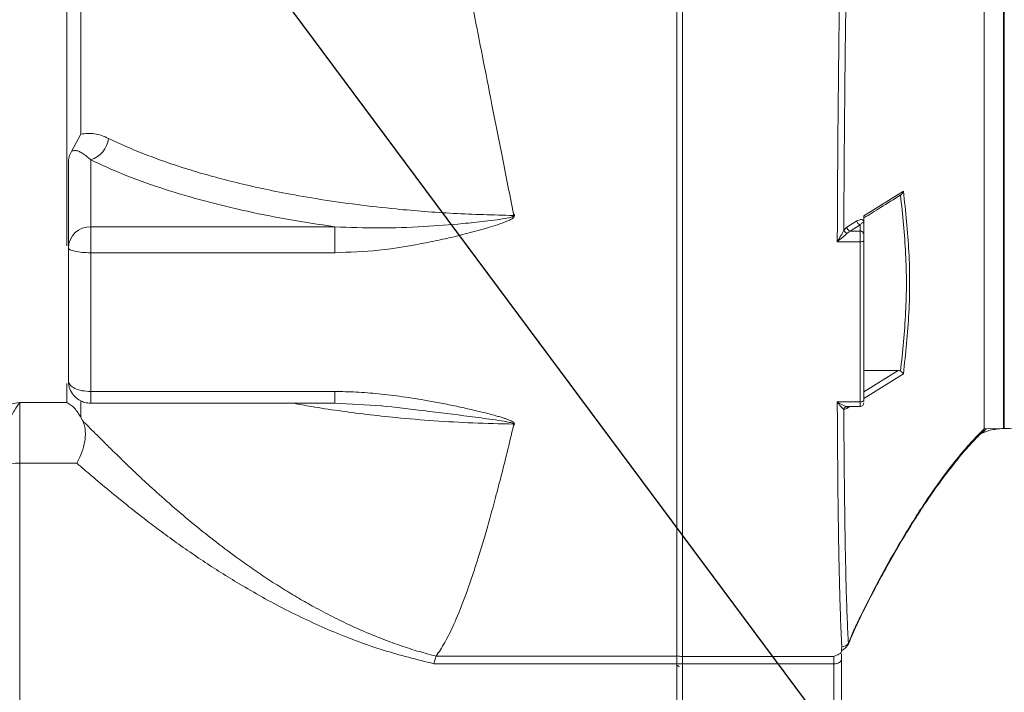
# Model space of a CAD drawing. Units: millimetres. Extents: x 11 to 1180, y 5 to 832.
# Drawn here: x 865 to 892, y 271 to 289 of the extents above; entities that cross this region are included whole.
import ezdxf

# ---------------------------------------------------------------- set-up
doc = ezdxf.new("R2010")
doc.units = ezdxf.units.MM
doc.layers.add('SLD-0', color=7, linetype='Continuous')
doc.dimstyles.new('SLDDIMSTYLE6', dxfattribs={"dimtxt": 0, "dimasz": 0.923077, "dimexe": 0, "dimexo": 0.0625, "dimgap": 0, "dimtad": 0, "dimtih": 1, "dimtoh": 1, "dimdec": 0, "dimrnd": 1e-09, "dimzin": 0, "dimdsep": 46, "dimtxsty": 'Standard', "dimblk1": 'DOT', "dimblk2": 'DOT', "dimsah": 1, "dimcen": 0.09, "dimadec": 0, "dimazin": 0, "dimtfac": 0.923077, "dimtdec": 0, "dimtofl": 0, "dimtmove": 0, "dimatfit": 3, "dimldrblk": 'DOT', "dimfxl": 0, "dimfrac": 2, "dimtolj": 1, "dimtzin": 0, "dimarcsym": 0})

# ---------------------------------------------------------------- blocks, each defined once
blk = doc.blocks.new('_DOT')
at = {"color": 0, "linetype": 'ByBlock', "lineweight": -2}
blk.add_line((-0.5, 0), (-1, 0), dxfattribs=at)
at = {"color": 0, "linetype": 'ByBlock', "const_width": 0.5}
blk.add_lwpolyline([(-0.25, 0, 1), (0.25, 0, 1)], format="xyb", close=True, dxfattribs=at)

msp = doc.modelspace()

# ---------------------------------------------------------------- linework, layer by layer
at = {"color": 7, "linetype": 'Continuous', "lineweight": 15}
for p, q in [((883.1767, 271.56168), (883.1767, 294.25357)), ((883.32911, 271.55448), (883.32911, 294.07555)), ((891.51859, 277.73385), (891.51859, 290.67639)), ((867.00946, 290.02578), (867.00946, 285.73612)), ((867.00946, 285.73612), (866.75465, 285.27045)), ((866.66671, 284.95251), (866.66671, 282.6521)), ((867.27631, 283.22218), (867.27631, 285.03722)), ((888.25671, 283.51817), (889.32883, 284.19099)), ((888.25671, 283.36955), (888.25671, 283.51817)), ((887.79367, 283.2109), (888.06712, 283.3811)), ((888.15511, 283.27701), (887.88166, 283.10652)), ((888.15511, 283.27701), (888.15511, 283.10652)), ((888.25671, 283.29574), (888.25671, 283.01151)), ((867.27631, 283.22218), (867.27631, 282.51673)), ((873.89921, 283.22218), (867.27631, 283.22218)), ((873.89921, 282.51673), (873.89921, 283.22218)), ((887.71122, 283.12618), (887.79367, 283.2109)), ((887.88166, 283.10652), (887.79921, 283.04586)), ((888.15511, 283.10652), (887.88166, 283.10652)), ((888.15511, 282.81794), (888.15511, 283.10652)), ((888.15511, 282.81794), (887.53409, 282.81794)), ((888.15511, 278.46679), (888.15511, 282.81794)), ((867.27631, 282.51673), (867.27631, 278.74923)), ((873.89921, 282.51673), (867.27631, 282.51673)), ((888.25671, 279.31667), (889.18354, 279.31667)), ((889.18354, 279.31667), (888.25671, 278.73624)), ((889.32883, 279.22985), (888.25671, 278.55972)), ((867.27631, 278.74923), (873.89921, 278.74923)), ((865.34591, 278.45282), (866.6233, 278.45282)), ((865.34591, 276.80345), (865.34591, 278.45282)), ((867.27631, 278.43199), (873.89921, 278.43199)), ((873.89921, 278.43199), (875.17423, 278.35985)), ((887.53409, 278.46679), (888.15511, 278.46679)), ((888.25671, 278.51743), (888.25671, 278.48371)), ((887.79367, 278.28689), (887.71122, 278.26471)), ((887.81345, 278.33938), (888.15511, 278.33938)), ((867.00946, 278.04302), (867.04987, 277.96099)), ((891.57257, 277.73926), (891.51859, 277.73385)), ((892.04652, 277.74477), (892.06671, 277.74477)), ((891.41863, 277.59391), (891.42667, 277.59884)), ((866.89692, 276.80345), (865.34591, 276.80345)), ((887.65876, 271.81589), (887.64711, 271.76728)), ((887.64711, 271.68992), (887.64711, 271.76728)), ((887.84493, 271.93852), (887.83474, 271.91376)), ((887.83827, 271.8884), (887.88583, 272.00836)), ((876.64657, 271.56041), (876.64737, 271.56168)), ((876.64737, 271.56168), (883.1767, 271.56168)), ((883.1767, 271.35722), (883.1767, 271.56168)), ((883.32911, 271.55448), (887.44391, 271.55448)), ((883.32911, 271.35002), (883.32911, 271.55448)), ((887.44391, 271.55448), (887.44391, 271.35002)), ((883.1767, 271.35722), (876.58904, 271.35722)), ((883.1767, 269.96828), (883.1767, 271.35722)), ((883.24245, 271.27233), (883.1767, 271.32496)), ((887.44391, 271.35002), (883.32911, 271.35002))]:
    msp.add_line(p, q, dxfattribs=at)
at = {"color": 8, "linetype": 'Continuous', "lineweight": 15}
for p, q in [((892.06671, 277.74477), (892.06671, 293.66962)), ((892.04652, 292.22529), (892.04652, 277.74477)), ((866.6233, 282.70511), (866.6233, 289.41971)), ((866.6233, 278.45282), (866.6233, 278.96241)), ((867.27631, 278.74923), (867.27631, 278.43199)), ((873.89921, 278.74923), (873.89921, 278.43199)), ((867.00946, 278.47814), (867.00946, 278.04302)), ((888.15511, 278.33938), (888.15511, 278.46679)), ((887.87773, 278.33938), (887.79368, 278.28689)), ((892.01624, 277.7454), (891.57257, 277.73926)), ((865.34591, 276.80345), (865.34591, 269.96828)), ((887.83581, 271.88949), (887.83474, 271.91376)), ((883.32911, 269.96109), (883.32911, 271.35002)), ((887.44391, 269.96109), (887.44391, 271.35002))]:
    msp.add_line(p, q, dxfattribs=at)
at = {"color": 7, "linetype": 'Continuous', "lineweight": 15, "flags": 128}
for points in [[(888.25671, 278.51743), (888.25475, 278.50755), (888.24897, 278.49805), (888.23959, 278.4893), (888.22695, 278.48162), (888.21155, 278.47532), (888.19399, 278.47065), (888.17493, 278.46776), (888.15511, 278.46679)], [(888.17504, 272.66818), (888.19142, 272.67751), (888.19483, 272.6914)], [(887.44391, 271.35002), (887.48355, 271.3525), (887.52167, 271.35985), (887.5568, 271.37178), (887.58759, 271.38784), (887.61286, 271.40741), (887.63164, 271.42973), (887.6432, 271.45395), (887.64711, 271.47915)]]:
    msp.add_lwpolyline(points, dxfattribs=at)
at = {"color": 8, "linetype": 'Continuous', "lineweight": 15, "flags": 128}
msp.add_lwpolyline([(887.84493, 271.93852), (887.87483, 271.98066), (887.88522, 272.00635)], dxfattribs=at)
at = {"color": 7, "linetype": 'Continuous', "lineweight": 15}
for centre, radius, start, end in [((867.047, 285.71933), 0.71962, 288.581094, 352.174536), ((888.18373, 283.39044), 0.11699, 184.579176, 255.836893), ((867.25719, 282.63165), 0.59083, 88.145377, 178.017088), ((887.84247, 283.18162), 0.14249, 202.899474, 252.321942), ((887.91034, 283.21997), 0.11702, 184.443546, 255.814263), ((888.1583, 283.0081), 0.09847, 1.980276, 91.856998), ((888.17949, 282.95961), 0.14376, 260.236085, 302.489772), ((888.15511, 278.44098), 0.1016, 270, 0), ((892.06671, 280.28477), 2.54, 270, 320.042206), ((887.80654, 278.24253), 0.09787, 94.300006, 166.901944), ((892.04652, 277.13517), 0.6096, 90, 92.794918), ((865.28959, 276.24849), 0.55781, 84.204815, 172.694641), ((887.65916, 272.02231), 0.20642, 269.888248, 328.272192), ((883.32907, 272.18153), 0.62705, 255.936965, 270.00334), ((883.32854, 272.2932), 0.94318, 260.735707, 270.034161)]:
    msp.add_arc(centre, radius, start, end, dxfattribs=at)
at = {"color": 8, "linetype": 'Continuous', "lineweight": 15}
for centre, radius, start, end in [((887.87258, 278.28235), 0.07904, 133.820354, 176.707785), ((891.05906, 277.95679), 0.51075, 314.540279, 334.118987), ((891.14788, 278.0345), 0.51723, 302.620633, 325.192857)]:
    msp.add_arc(centre, radius, start, end, dxfattribs=at)
at = {"color": 7, "linetype": 'Continuous', "lineweight": 15}
for points, knots in [([(876.64645, 294.08702), (876.69025, 293.88226), (876.77888, 293.46782), (876.91555, 292.81293), (877.05693, 292.12506), (877.20317, 291.40286), (877.35424, 290.64786), (877.51013, 289.86115), (877.69352, 288.92921), (877.91108, 287.81827), (878.16926, 286.49856), (878.45073, 285.06376), (878.64724, 284.08047), (878.74904, 283.57109)], [0, 0, 0, 0, 0.06674583, 0.1350891, 0.20503027, 0.27656956, 0.34970722, 0.42444357, 0.50077872, 0.61102193, 0.73097396, 0.8606338, 1, 1, 1, 1]), ([(883.1767, 271.57328), (883.1767, 271.72969), (883.1767, 272.04598), (883.1767, 272.77414), (883.1767, 273.69006), (883.1767, 274.79839), (883.1767, 276.07107), (883.1767, 277.47913), (883.1767, 278.98682), (883.1767, 280.57132), (883.1767, 282.22817), (883.1767, 283.95624), (883.1767, 285.73676), (883.1767, 287.53082), (883.1767, 289.29877), (883.1767, 290.99834), (883.1767, 292.60522), (883.1767, 293.58168), (883.1767, 294.06455)], [0, 0, 0, 0, 0.06089916, 0.12315013, 0.18633603, 0.25000004, 0.31366402, 0.37684996, 0.43910088, 0.5, 0.56089909, 0.62315003, 0.68633599, 0.75000001, 0.81366402, 0.87684993, 0.93910087, 1, 1, 1, 1]), ([(887.53409, 282.81794), (887.53606, 283.26946), (887.54002, 284.17725), (887.54974, 285.56731), (887.56226, 286.97161), (887.57915, 288.49969), (887.60156, 290.14305), (887.63022, 291.88919), (887.65305, 292.98162), (887.66465, 293.53694)], [0, 0, 0, 0, 0.12320778, 0.24771, 0.37350677, 0.50059861, 0.66142149, 0.82788857, 1, 1, 1, 1]), ([(887.71122, 283.12618), (887.71328, 283.5542), (887.71743, 284.41742), (887.72703, 285.72379), (887.7389, 287.03401), (887.7534, 288.31566), (887.77005, 289.57735), (887.78901, 290.8115), (887.8104, 292.03737), (887.82657, 292.81683), (887.83474, 293.21086)], [0, 0, 0, 0, 0.1240823, 0.25024174, 0.37389891, 0.49947089, 0.62026218, 0.74398093, 0.87057752, 1, 1, 1, 1]), ([(867.00946, 285.73612), (867.13004, 285.75242), (867.37071, 285.78495), (867.63035, 285.67581), (867.75992, 285.62135)], [0, 0, 0, 0, 0.500990747, 1, 1, 1, 1]), ([(867.75992, 285.62135), (867.91627, 285.54752), (868.23995, 285.39469), (868.7647, 285.1803), (869.33152, 284.9719), (869.91023, 284.7821), (870.51851, 284.60355), (871.15167, 284.43712), (871.84174, 284.27621), (872.62693, 284.11577), (873.51443, 283.96107), (874.50996, 283.81846), (875.71194, 283.68399), (877.12845, 283.57181), (878.20081, 283.54287), (878.74406, 283.52821)], [0, 0, 0, 0, 0.06052605, 0.12530468, 0.18600186, 0.2503751, 0.30853928, 0.36962071, 0.43362586, 0.50056083, 0.58031921, 0.66348503, 0.75007408, 0.87338753, 1, 1, 1, 1]), ([(866.75465, 285.27045), (866.729, 285.22067), (866.67782, 285.12132), (866.6704, 285.00869), (866.66671, 284.95251)], [0, 0, 0, 0, 0.50113865, 1, 1, 1, 1]), ([(867.27631, 285.03722), (867.24745, 285.06424), (867.20274, 285.1061), (867.13472, 285.16118), (867.0751, 285.20388), (867.00088, 285.24868), (866.92103, 285.28296), (866.83505, 285.30278), (866.78047, 285.28083), (866.75465, 285.27045)], [0, 0, 0, 0, 0.16126775, 0.24981675, 0.38517266, 0.49917651, 0.67491681, 0.84619847, 1, 1, 1, 1]), ([(867.27631, 285.03722), (867.56512, 284.90436), (868.14153, 284.63919), (869.13344, 284.28126), (870.20667, 283.95613), (871.36493, 283.66944), (872.59405, 283.41877), (873.46392, 283.28774), (873.89921, 283.22218)], [0, 0, 0, 0, 0.16727005, 0.33384602, 0.4995992, 0.66601023, 0.83286775, 1, 1, 1, 1]), ([(888.25675, 283.46219), (888.407, 283.55606), (888.74019, 283.76423), (889.07228, 283.97264), (889.25462, 284.08707)], [0, 0, 0, 0, 0.45092045, 1, 1, 1, 1]), ([(889.32883, 284.19099), (889.32849, 284.18986), (889.3223, 284.16931), (889.30682, 284.13784), (889.27804, 284.10342), (889.25934, 284.09058), (889.25098, 284.08483)], [0, 0, 0, 0, 0.02763257, 0.49981144, 0.77628464, 1, 1, 1, 1]), ([(889.25098, 284.08483), (889.30649, 283.55169), (889.41671, 282.49308), (889.4167, 280.89093), (889.30649, 279.83232), (889.25098, 279.29918)], [0, 0, 0, 0, 0.33494199, 0.66506014, 1, 1, 1, 1]), ([(889.32883, 284.19099), (889.38776, 283.64081), (889.50557, 282.54097), (889.50561, 280.87962), (889.38779, 279.78005), (889.32883, 279.22985)], [0, 0, 0, 0, 0.333374687, 0.666435768, 1, 1, 1, 1]), ([(878.74904, 283.57109), (878.75392, 283.56513), (878.76297, 283.55403), (878.77065, 283.53483), (878.77149, 283.51552), (878.76368, 283.49257), (878.73122, 283.45414), (878.66205, 283.41278), (878.43851, 283.31117), (878.04752, 283.19245), (877.51141, 283.04372), (876.9633, 282.91072), (876.16049, 282.73922), (875.14197, 282.56438), (874.2954, 282.53192), (873.89921, 282.51673)], [0, 0, 0, 0, 0.00455341, 0.00846828, 0.01209369, 0.0158563, 0.02264552, 0.04142489, 0.06291064, 0.1680076, 0.28164441, 0.39178665, 0.5007991, 0.76637042, 1, 1, 1, 1]), ([(878.74406, 283.52821), (878.74437, 283.52741), (878.74497, 283.52583), (878.74524, 283.52332), (878.74493, 283.52082), (878.74375, 283.51747), (878.74096, 283.51342), (878.73039, 283.50375), (878.65568, 283.4717), (878.50872, 283.44753), (878.26183, 283.40769), (877.88172, 283.36066), (877.21884, 283.29059), (876.25933, 283.21928), (875.0998, 283.17355), (874.297, 283.20606), (873.89921, 283.22218)], [0, 0, 0, 0, 0.000525799, 0.001035278, 0.001542019, 0.002067188, 0.003214807, 0.004523756, 0.010832574, 0.052122252, 0.095330522, 0.163761501, 0.28621156, 0.503281804, 0.753867162, 1, 1, 1, 1]), ([(878.74904, 283.57109), (878.75016, 283.56308), (878.75175, 283.55163), (878.74875, 283.53702), (878.7456, 283.53109), (878.74406, 283.52821)], [0, 0, 0, 0, 0.5443475, 0.77869744, 1, 1, 1, 1]), ([(888.06712, 283.3811), (888.10034, 283.39781), (888.15024, 283.42291), (888.20799, 283.4149), (888.23882, 283.39723), (888.25104, 283.37831), (888.25671, 283.36955)], [0, 0, 0, 0, 0.49796651, 0.74794555, 0.88330617, 1, 1, 1, 1]), ([(888.25671, 283.29574), (888.25662, 283.29915), (888.25643, 283.30598), (888.25477, 283.31513), (888.25216, 283.32254), (888.24568, 283.33288), (888.23039, 283.33798), (888.19851, 283.32549), (888.17247, 283.2964), (888.15511, 283.27701)], [0, 0, 0, 0, 0.02707965, 0.05426847, 0.084546, 0.12013395, 0.25056907, 0.50048869, 1, 1, 1, 1]), ([(888.25259, 283.32096), (888.25317, 283.3199), (888.25432, 283.31783), (888.25593, 283.31228), (888.25718, 283.30518), (888.25743, 283.2994), (888.25756, 283.29646)], [0, 0, 0, 0, 0.25605905, 0.501613143, 0.746569592, 1, 1, 1, 1]), ([(888.25671, 283.36955), (888.25671, 283.35629), (888.25671, 283.33031), (888.25671, 283.30711), (888.25671, 283.29574)], [0, 0, 0, 0, 0.50987939, 1, 1, 1, 1]), ([(887.53409, 282.81794), (887.56679, 282.8708), (887.61545, 282.94945), (887.67535, 283.05462), (887.69945, 283.10271), (887.71122, 283.12618)], [0, 0, 0, 0, 0.512127792, 0.761866395, 1, 1, 1, 1]), ([(887.79921, 283.04586), (887.78292, 283.02933), (887.74617, 282.99206), (887.65639, 282.91344), (887.58192, 282.85529), (887.53409, 282.81794)], [0, 0, 0, 0, 0.22170878, 0.50004922, 1, 1, 1, 1]), ([(888.25671, 282.83835), (888.25671, 282.85571), (888.25671, 282.89155), (888.25671, 282.94395), (888.25671, 282.9877), (888.25671, 283.00374), (888.25671, 283.01151)], [0, 0, 0, 0, 0.24206409, 0.500009, 0.75794017, 1, 1, 1, 1]), ([(888.25671, 278.51743), (888.25671, 278.97234), (888.25671, 279.88244), (888.25671, 281.33368), (888.25671, 282.3369), (888.25671, 282.83835)], [0, 0, 0, 0, 0.333269818, 0.666741054, 1, 1, 1, 1]), ([(867.27631, 282.51673), (867.19643, 282.51876), (867.03666, 282.52283), (866.83516, 282.55414), (866.6942, 282.59888), (866.67587, 282.63436), (866.66671, 282.6521)], [0, 0, 0, 0, 0.25000214, 0.50000128, 0.75000213, 1, 1, 1, 1]), ([(866.66671, 282.6521), (866.66671, 282.0267), (866.66671, 280.7759), (866.66671, 279.61969), (866.66671, 279.04159)], [0, 0, 0, 0, 0.49999983, 1, 1, 1, 1]), ([(889.25098, 279.29918), (889.24052, 279.30426), (889.21936, 279.31452), (889.19557, 279.31595), (889.18354, 279.31667)], [0, 0, 0, 0, 0.4945798, 1, 1, 1, 1]), ([(889.32883, 279.22985), (889.32071, 279.24079), (889.30806, 279.25782), (889.27799, 279.28258), (889.25927, 279.29408), (889.25098, 279.29918)], [0, 0, 0, 0, 0.4995864, 0.77831382, 1, 1, 1, 1]), ([(866.66671, 279.04159), (866.67587, 279.00328), (866.6942, 278.92666), (866.83516, 278.83002), (867.03666, 278.76242), (867.19643, 278.75363), (867.27631, 278.74923)], [0, 0, 0, 0, 0.24999901, 0.49999798, 0.74999783, 1, 1, 1, 1]), ([(866.67381, 279.03236), (866.67222, 279.01013), (866.66595, 278.92204), (866.72073, 278.77057), (866.83145, 278.60894), (866.97277, 278.50559), (867.1222, 278.44397), (867.22121, 278.43627), (867.27631, 278.43199)], [0, 0, 0, 0, 0.070463437, 0.279278659, 0.49242065, 0.686792103, 0.825710332, 1, 1, 1, 1]), ([(873.89921, 278.74923), (874.09101, 278.74599), (874.48763, 278.73928), (875.10038, 278.68906), (875.74987, 278.61038), (876.33164, 278.51688), (876.83618, 278.42268), (877.24889, 278.33796), (877.59885, 278.25975), (877.87751, 278.19328), (878.08109, 278.14204), (878.24808, 278.09727), (878.38044, 278.0593), (878.48024, 278.02848), (878.56884, 277.99848), (878.6444, 277.9692), (878.70394, 277.9408), (878.74316, 277.91505), (878.76419, 277.89314), (878.77158, 277.87373), (878.77052, 277.85751), (878.76283, 277.84141), (878.75386, 277.83209), (878.74904, 277.82708)], [0, 0, 0, 0, 0.11307969, 0.23382301, 0.3625711, 0.49960116, 0.58251436, 0.66686564, 0.74970037, 0.79569792, 0.83740519, 0.87483176, 0.89889922, 0.91976157, 0.93743263, 0.95513187, 0.96873671, 0.97762046, 0.98434857, 0.9880455, 0.99162498, 0.99549905, 1, 1, 1, 1]), ([(864.12671, 277.99836), (864.13215, 278.01897), (864.14304, 278.06027), (864.22688, 278.12709), (864.35183, 278.19339), (864.51107, 278.25494), (864.69978, 278.31203), (864.90479, 278.36281), (865.1245, 278.40911), (865.27209, 278.43825), (865.34591, 278.45282)], [0, 0, 0, 0, 0.12476168, 0.24995615, 0.37175593, 0.49959195, 0.61836582, 0.74912033, 0.87452828, 1, 1, 1, 1]), ([(865.34591, 278.45282), (865.29876, 278.38555), (865.20443, 278.25097), (865.04349, 277.9299), (864.87563, 277.66752), (864.75714, 277.49631), (864.74325, 277.43676), (864.73631, 277.40701)], [0, 0, 0, 0, 0.24986003, 0.49986072, 0.75052104, 0.87532496, 1, 1, 1, 1]), ([(866.6233, 278.45282), (866.69615, 278.40656), (866.84212, 278.31387), (866.95361, 278.13341), (867.00946, 278.04302)], [0, 0, 0, 0, 0.49908517, 1, 1, 1, 1]), ([(887.65876, 271.81589), (887.65036, 271.97014), (887.63375, 272.27506), (887.61185, 272.8806), (887.59254, 273.57246), (887.57365, 274.45735), (887.5565, 275.57388), (887.54212, 276.94576), (887.53675, 277.96202), (887.53409, 278.46679)], [0, 0, 0, 0, 0.12956706, 0.25614034, 0.37971926, 0.50030471, 0.66905697, 0.83562181, 1, 1, 1, 1]), ([(887.71122, 278.26471), (887.69945, 278.27412), (887.67535, 278.29341), (887.61545, 278.35803), (887.56679, 278.42307), (887.53409, 278.46679)], [0, 0, 0, 0, 0.23813314, 0.48787291, 1, 1, 1, 1]), ([(887.53409, 278.46679), (887.58192, 278.43684), (887.65639, 278.39022), (887.74617, 278.35106), (887.78291, 278.34348), (887.79921, 278.34012)], [0, 0, 0, 0, 0.49995362, 0.7782787, 1, 1, 1, 1]), ([(887.83474, 271.91376), (887.82393, 272.11706), (887.80266, 272.51704), (887.77586, 273.35697), (887.75482, 274.26728), (887.73883, 275.21513), (887.72684, 276.16517), (887.71734, 277.17725), (887.71325, 277.90368), (887.71122, 278.26471)], [0, 0, 0, 0, 0.17258162, 0.33954797, 0.50077282, 0.62772654, 0.75327627, 0.87738079, 1, 1, 1, 1]), ([(866.89692, 276.80345), (866.93544, 276.87491), (867.01231, 277.01752), (867.09308, 277.2702), (867.12683, 277.48712), (867.13066, 277.65487), (867.11019, 277.81782), (867.06979, 277.91372), (867.04987, 277.96099)], [0, 0, 0, 0, 0.25114306, 0.50113959, 0.62992193, 0.75154425, 0.87753016, 1, 1, 1, 1]), ([(867.04987, 277.96099), (867.10385, 277.9066), (867.21409, 277.7955), (867.40491, 277.60314), (867.61983, 277.38789), (867.84653, 277.16322), (868.08177, 276.93311), (868.32332, 276.70034), (868.58794, 276.44991), (868.94427, 276.11971), (869.41622, 275.69617), (869.99714, 275.20071), (870.6068, 274.71038), (871.1501, 274.30021), (871.63357, 273.95599), (872.05822, 273.6684), (872.48761, 273.39327), (872.91247, 273.13669), (873.35714, 272.88398), (873.82891, 272.63441), (874.30739, 272.40228), (874.76672, 272.19819), (875.21891, 272.01465), (875.68779, 271.84419), (876.16643, 271.68925), (876.48685, 271.60327), (876.64657, 271.56041)], [0, 0, 0, 0, 0.02936033, 0.05997531, 0.09207462, 0.12587056, 0.15491047, 0.18548827, 0.21770693, 0.25166846, 0.31126775, 0.37730513, 0.43954201, 0.50147744, 0.54201844, 0.58319655, 0.62579949, 0.66596178, 0.7042372, 0.75097284, 0.79707341, 0.83539542, 0.87530095, 0.91799774, 0.95912256, 1, 1, 1, 1]), ([(878.74904, 277.82708), (878.68988, 277.57975), (878.57387, 277.09481), (878.40422, 276.41993), (878.24219, 275.80089), (878.08783, 275.23819), (877.94114, 274.72892), (877.8021, 274.27057), (877.61877, 273.69798), (877.39383, 273.05732), (877.13114, 272.4182), (876.88278, 271.91133), (876.72477, 271.67664), (876.64737, 271.56168)], [0, 0, 0, 0, 0.08099614, 0.15881242, 0.2334492, 0.30490639, 0.37318413, 0.43828218, 0.50020068, 0.63245831, 0.75984368, 0.88235702, 1, 1, 1, 1]), ([(878.74904, 277.82708), (878.75016, 277.8339), (878.75175, 277.84365), (878.74875, 277.85625), (878.7456, 277.86142), (878.74406, 277.86394)], [0, 0, 0, 0, 0.54426473, 0.77861568, 1, 1, 1, 1]), ([(888.17504, 272.66818), (888.31222, 272.94087), (888.58503, 273.48312), (888.97864, 274.20151), (889.33008, 274.80625), (889.63512, 275.30328), (889.99083, 275.85118), (890.39382, 276.42635), (890.82421, 276.98174), (891.22127, 277.44146), (891.41905, 277.63596), (891.51859, 277.73385)], [0, 0, 0, 0, 0.125654, 0.24986845, 0.33403873, 0.4175327, 0.4997029, 0.62497803, 0.7501103, 0.87423819, 1, 1, 1, 1]), ([(891.39964, 277.58272), (891.48454, 277.6254), (891.65691, 277.71205), (891.91535, 277.73445), (892.04652, 277.74582)], [0, 0, 0, 0, 0.49249517, 1, 1, 1, 1]), ([(888.19486, 272.69108), (888.30573, 272.91065), (888.51624, 273.32757), (888.83502, 273.91858), (889.16537, 274.50279), (889.49259, 275.04871), (889.83286, 275.58227), (890.18247, 276.09806), (890.50256, 276.53455), (890.78379, 276.89109), (891.00875, 277.1595), (891.23259, 277.409), (891.35476, 277.53053), (891.41823, 277.59366)], [0, 0, 0, 0, 0.104835333, 0.199054545, 0.283022147, 0.391022835, 0.476455904, 0.570339933, 0.689264828, 0.757642154, 0.831784486, 0.91261378, 1, 1, 1, 1]), ([(876.58904, 271.35722), (876.12638, 271.47147), (875.20281, 271.69954), (873.86725, 272.2027), (872.56477, 272.80644), (871.54917, 273.37227), (870.80747, 273.82945), (870.31957, 274.14674), (869.84004, 274.47419), (869.37227, 274.80856), (868.85788, 275.19186), (868.3188, 275.61194), (867.7761, 276.05397), (867.29901, 276.45589), (867.02795, 276.69019), (866.89692, 276.80345)], [0, 0, 0, 0, 0.12497465, 0.24947534, 0.37436226, 0.49919753, 0.54974825, 0.59908999, 0.64933759, 0.69993714, 0.74865911, 0.8179385, 0.88273479, 0.94331372, 1, 1, 1, 1]), ([(887.84493, 271.93852), (887.8939, 272.05483), (887.99165, 272.28705), (888.11398, 272.54128), (888.17504, 272.66818)], [0, 0, 0, 0, 0.50089533, 1, 1, 1, 1]), ([(887.88479, 272.00499), (887.93155, 272.11574), (888.02412, 272.33503), (888.13841, 272.57202), (888.19498, 272.68933)], [0, 0, 0, 0, 0.50502472, 1, 1, 1, 1]), ([(887.64711, 271.70296), (887.68344, 271.72924), (887.78242, 271.80084), (887.81673, 271.85669), (887.83844, 271.89203)], [0, 0, 0, 0, 0.36705781, 1, 1, 1, 1]), ([(876.58904, 271.35722), (876.59932, 271.40375), (876.61986, 271.4968), (876.63767, 271.53921), (876.64657, 271.56041)], [0, 0, 0, 0, 0.50002397, 1, 1, 1, 1]), ([(883.1767, 271.36232), (883.1767, 271.411), (883.1767, 271.50835), (883.1767, 271.55163), (883.1767, 271.57328)], [0, 0, 0, 0, 0.49999822, 1, 1, 1, 1]), ([(887.44391, 271.55448), (887.4919, 271.57448), (887.56589, 271.60532), (887.63502, 271.6521), (887.6433, 271.67801), (887.64711, 271.68992)], [0, 0, 0, 0, 0.49912456, 0.76965915, 1, 1, 1, 1]), ([(887.64711, 271.47915), (887.64711, 271.52321), (887.64711, 271.58088), (887.64711, 271.61944), (887.64711, 271.62853)], [0, 0, 0, 0, 0.76418121, 1, 1, 1, 1]), ([(883.1767, 269.98718), (883.1767, 269.98517), (883.1767, 269.97494), (883.1767, 270.03107), (883.1767, 270.16069), (883.1767, 270.37039), (883.1767, 270.64624), (883.1767, 270.97487), (883.1767, 271.23446), (883.1767, 271.36232)], [0, 0, 0, 0, 0.0395048, 0.20087898, 0.36391897, 0.52696026, 0.68833423, 0.84647456, 1, 1, 1, 1]), ([(887.64711, 270.18545), (887.64711, 270.18627), (887.64711, 270.1883), (887.64711, 270.42996), (887.64711, 270.85397), (887.64711, 271.27276), (887.64711, 271.47915)], [0, 0, 0, 0, 0.18485817, 0.45916184, 0.73346634, 1, 1, 1, 1])]:
    msp.add_open_spline(points, degree=3, knots=knots, dxfattribs=at)
at = {"color": 8, "linetype": 'Continuous', "lineweight": 15}
for points, knots in [([(878.74406, 277.86394), (878.38011, 277.8724), (877.65856, 277.88918), (876.59632, 277.95042), (875.63115, 278.03047), (874.76552, 278.12448), (873.99982, 278.22553), (873.33117, 278.32731), (872.9266, 278.40104), (872.75679, 278.43199)], [0, 0, 0, 0, 0.17504859, 0.34704943, 0.51604055, 0.65076827, 0.78151395, 0.90829497, 1, 1, 1, 1]), ([(875.15946, 278.36074), (875.54461, 278.31793), (876.34359, 278.22912), (877.3528, 278.09876), (878.07882, 278.00263), (878.4395, 277.94973), (878.61563, 277.91833), (878.69711, 277.89791), (878.73074, 277.88478), (878.74111, 277.87645), (878.74381, 277.87302), (878.74493, 277.87018), (878.74523, 277.86807), (878.74496, 277.86594), (878.74436, 277.86461), (878.74406, 277.86394)], [0, 0, 0, 0, 0.32057698, 0.66502576, 0.83805858, 0.92398205, 0.96591962, 0.9855674, 0.99398422, 0.99571142, 0.9972287, 0.99792651, 0.99860559, 0.99929322, 1, 1, 1, 1])]:
    msp.add_open_spline(points, degree=3, knots=knots, dxfattribs=at)

# ---------------------------------------------------------------- leaders
at = {"layer": 'SLD-0'}
msp.add_leader([(914.28699, 233.19921), (854.55649, 313.57232), (851.55649, 313.57232)], dimstyle='SLDDIMSTYLE6', dxfattribs=at)

doc.saveas('drawing.dxf')
